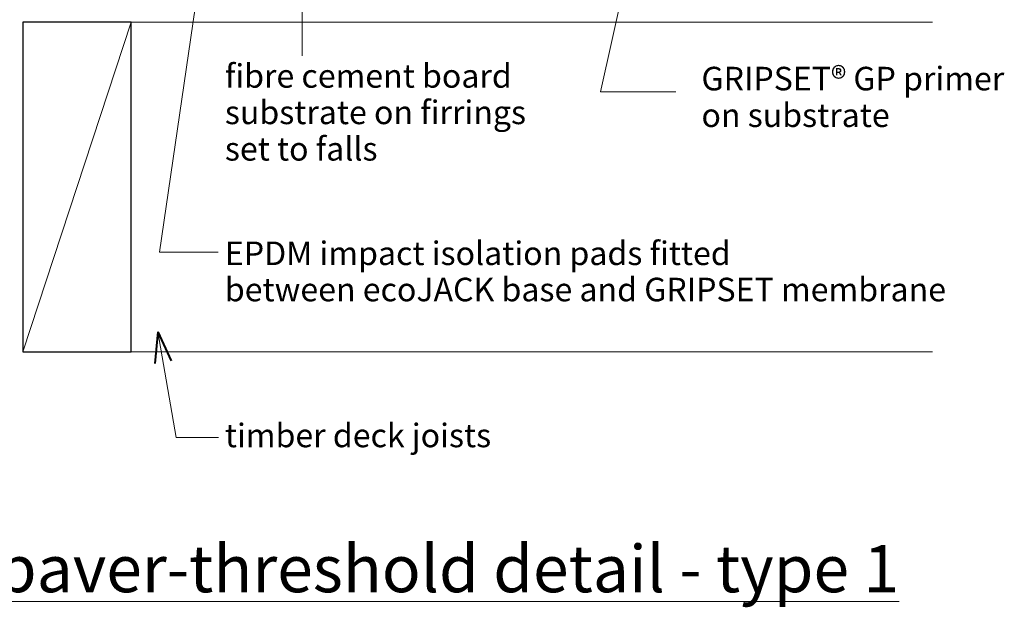
# Model space of a CAD drawing. Extents: x 7290 to 8038, y 2382 to 3031.
# Drawn here: x 7601 to 8020, y 2393 to 2643 of the extents above; entities that cross this region are included whole.
import ezdxf

# ---------------------------------------------------------------- set-up
doc = ezdxf.new("R2010")
doc.units = 0
doc.header["$MEASUREMENT"] = 0
doc.layers.add('gsM-D21 - ecoJACK® paver-threshold detail - type 1', color=7, linetype='Continuous')
for name, color, linetype, lineweight in [('gsM-D21 - ecoJACK® paver-threshold detail - type 1_Pen_No__1', 7, 'Continuous', 15), ('gsM-D21 - ecoJACK® paver-threshold detail - type 1_Pen_No__2', 7, 'Continuous', 25), ('gsM-D21 - ecoJACK® paver-threshold detail - type 1_Pen_No__3', 7, 'Continuous', 40)]:
    doc.layers.add(name, color=color, linetype=linetype, lineweight=lineweight)
doc.layers.add('gsM-D21 - ecoJACK® paver-threshold detail - type 1_Pen_No__26', color=7, linetype='Continuous', lineweight=13, true_color=0x606060)
doc.styles.add('GENERATED_STYLE_1', font='txt')
doc.styles.add('GENERATED_STYLE_2', font='txt')

# ---------------------------------------------------------------- blocks, each defined once
blk = doc.blocks.new('PolyLine_6', base_point=(7880.22, 2612.47))
at = {"layer": 'gsM-D21 - ecoJACK® paver-threshold detail - type 1_Pen_No__1', "linetype": 'Continuous', "flags": 128}
blk.add_lwpolyline([(7880.22, 2612.47), (7848.23, 2612.47), (7863.57, 2681.87)], dxfattribs=at)
at = {"layer": 'gsM-D21 - ecoJACK® paver-threshold detail - type 1_Pen_No__3', "linetype": 'Continuous'}
for q in [(7857.33, 2669.87), (7864.17, 2668.36)]:
    blk.add_line((7863.57, 2681.87), q, dxfattribs=at)
blk = doc.blocks.new('PolyLine_13', base_point=(7685.95, 2465.63))
at = {"layer": 'gsM-D21 - ecoJACK® paver-threshold detail - type 1_Pen_No__1', "linetype": 'Continuous', "flags": 128}
blk.add_lwpolyline([(7685.95, 2465.63), (7668, 2465.63), (7660.12, 2510.48)], dxfattribs=at)
at = {"layer": 'gsM-D21 - ecoJACK® paver-threshold detail - type 1_Pen_No__3', "linetype": 'Continuous'}
for q in [(7658.94, 2497.01), (7665.83, 2498.22)]:
    blk.add_line((7660.12, 2510.48), q, dxfattribs=at)
blk = doc.blocks.new('PolyLine_14', base_point=(7685.77, 2544.38))
at = {"layer": 'gsM-D21 - ecoJACK® paver-threshold detail - type 1_Pen_No__1', "linetype": 'Continuous', "flags": 128}
blk.add_lwpolyline([(7685.77, 2544.38), (7660.88, 2544.38), (7682.71, 2693.77)], dxfattribs=at)
at = {"layer": 'gsM-D21 - ecoJACK® paver-threshold detail - type 1_Pen_No__3', "linetype": 'Continuous'}
for q in [(7677.35, 2681.35), (7684.28, 2680.34)]:
    blk.add_line((7682.71, 2693.77), q, dxfattribs=at)
blk = doc.blocks.new('PolyLine_15', base_point=(7721.47, 2627.73))
at = {"layer": 'gsM-D21 - ecoJACK® paver-threshold detail - type 1_Pen_No__1', "linetype": 'Continuous'}
blk.add_line((7721.47, 2627.73), (7721.47, 2680.51), dxfattribs=at)
at = {"layer": 'gsM-D21 - ecoJACK® paver-threshold detail - type 1_Pen_No__3', "linetype": 'Continuous'}
for q in [(7717.97, 2667.45), (7724.97, 2667.45)]:
    blk.add_line((7721.47, 2680.51), q, dxfattribs=at)

msp = doc.modelspace()

# ---------------------------------------------------------------- linework, layer by layer
at = {"layer": 'gsM-D21 - ecoJACK® paver-threshold detail - type 1_Pen_No__1', "linetype": 'Continuous'}
for p, q in [((7648.8422, 2642.0753), (7989.2943, 2642.0753)), ((7648.8422, 2502.0753), (7989.2943, 2502.0753))]:
    msp.add_line(p, q, dxfattribs=at)
at = {"layer": 'gsM-D21 - ecoJACK® paver-threshold detail - type 1_Pen_No__2', "linetype": 'Continuous', "flags": 128}
msp.add_lwpolyline([(7648.8422, 2502.0753), (7648.8422, 2642.0753), (7602.8422, 2642.0753), (7602.8422, 2502.0753)], close=True, dxfattribs=at)
at = {"layer": 'gsM-D21 - ecoJACK® paver-threshold detail - type 1_Pen_No__26', "linetype": 'Continuous'}
msp.add_line((7602.8422, 2502.0753), (7648.8422, 2642.0753), dxfattribs=at)

# ---------------------------------------------------------------- block references
at = {"layer": 'gsM-D21 - ecoJACK® paver-threshold detail - type 1', "linetype": 'Continuous'}
for name, p in [('PolyLine_14', (7685.7719, 2544.3789)), ('PolyLine_6', (7880.223, 2612.4732)), ('PolyLine_15', (7721.4656, 2627.7316)), ('PolyLine_13', (7685.9481, 2465.6325))]:
    msp.add_blockref(name, p, dxfattribs=at)

# ---------------------------------------------------------------- texts
at = {"layer": 'gsM-D21 - ecoJACK® paver-threshold detail - type 1_Pen_No__1', "linetype": 'Continuous', "char_height": 10, "attachment_point": 4}
for s, insert, line_spacing_factor, style in [('{fibre cement board \\Psubstrate on firrings\\Pset to falls}', (7688.6307, 2602.4255), 0.928586, 'GENERATED_STYLE_1'), ('\\A1;{\\fArial|b1|i0|c0|p34;GRIPSET\\fArial|b0|i0|c0|p34;® GP primer\\Pon substrate}', (7891.0935, 2610.2827), 0.93321, 'GENERATED_STYLE_2'), ('\\A1;{\\fArial|b0|i0|c0|p34;EPDM impact isolation pads fitted \\Pbetween ecoJACK base and \\fArial|b1|i0|c0|p34;GRIPSET\\fArial|b0|i0|c0|p34; membrane}', (7688.6307, 2536.1829), 0.922999, 'GENERATED_STYLE_1')]:
    msp.add_mtext(s, dxfattribs=dict(at, insert=insert, line_spacing_factor=line_spacing_factor, style=style))
at = {"layer": 'gsM-D21 - ecoJACK® paver-threshold detail - type 1_Pen_No__1', "linetype": 'Continuous', "style": 'GENERATED_STYLE_1'}
for s, insert, char_height, attachment_point in [('{timber deck joists}', (7688.6307, 2465.2196), 10, 4), ('{\\LgsM-D21 - ecoJACK® paver-threshold detail - type 1}', (7330.4272, 2419.929), 20, 1)]:
    msp.add_mtext(s, dxfattribs=dict(at, insert=insert, char_height=char_height, attachment_point=attachment_point))

doc.saveas('drawing.dxf')
